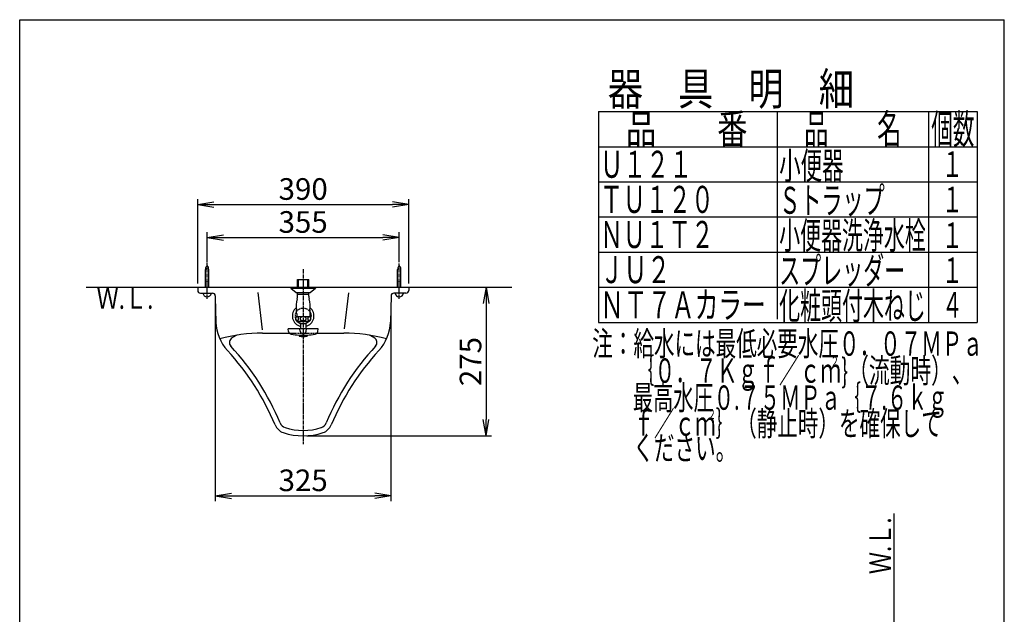
# Model space of a CAD drawing. Extents: x -6 to 1994, y 91 to 2891.
# Drawn here: x 174 to 1994, y 1791 to 2891 of the extents above; entities that cross this region are included whole.
import ezdxf
from ezdxf.enums import TextEntityAlignment as Align

# ---------------------------------------------------------------- set-up
doc = ezdxf.new("R2010")
doc.units = 0
doc.linetypes.add('EXLTYPE1', pattern=[3, 2, -1])
doc.linetypes.add('EXLTYPE3', pattern=[10, 7, -1, 1, -1])
doc.layers.get('0').update_dxf_attribs({"linetype": 'CONTINUOUS'})
doc.layers.get('DEFPOINTS').update_dxf_attribs({"linetype": 'CONTINUOUS'})
for name, color, linetype in [('LAY-8', 7, 'CONTINUOUS'), ('ストール', 7, 'CONTINUOUS'), ('寸法', 7, 'CONTINUOUS'), ('水栓', 7, 'CONTINUOUS'), ('部品', 7, 'CONTINUOUS')]:
    doc.layers.add(name, color=color, linetype=linetype)
doc.styles.add('EXCADDIM1', font='monotxt', dxfattribs={"width": 0.84, "bigfont": 'extfont'})
doc.styles.add('EXCADSTD', font='monotxt', dxfattribs={"bigfont": 'extfont'})
doc.styles.get("Standard").update_dxf_attribs({"font": 'monotxt', "bigfont": 'extfont'})
doc.dimstyles.new('ISO-25', dxfattribs={"dimtxt": 2.5, "dimasz": 2.5, "dimexe": 1.25, "dimexo": 0.625, "dimtad": 1, "dimtxsty": 'STANDARD', "dimcen": 2.5, "dimazin": 3, "dimtfac": 1, "dimtmove": 0, "dimatfit": 3})

# ---------------------------------------------------------------- blocks, each defined once
blk = doc.blocks.new('EX_NORM')
at = {"color": 0, "linetype": 'CONTINUOUS'}
for q in [(-1, 0.167), (-1, 0), (-1, -0.167)]:
    blk.add_line((0, 0), q, dxfattribs=at)
blk = doc.blocks.new('*D15')
at = {"layer": 'DEFPOINTS', "color": 0}
for p in [(535.6, 2377.1), (860.3, 2375), (860.3, 2010)]:
    blk.add_point(p, dxfattribs=at)
at = {"layer": '寸法', "color": 3, "linetype": 'CONTINUOUS'}
for p, q in [((535.6, 2370.1), (535.6, 2000)), ((860.3, 2368), (860.3, 2000)), ((565.6, 2010), (830.3, 2010))]:
    blk.add_line(p, q, dxfattribs=at)
at = {"layer": '寸法', "color": 3, "xscale": 30, "yscale": 30, "zscale": 30, "rotation": 180}
blk.add_blockref('EX_NORM', (535.6, 2010), dxfattribs=at)
at = {"layer": '寸法', "color": 3, "xscale": 30, "yscale": 30, "zscale": 30}
blk.add_blockref('EX_NORM', (860.3, 2010), dxfattribs=at)
at = {"layer": '寸法', "color": 2, "insert": (698, 2033.5), "char_height": 40, "attachment_point": 5, "style": 'EXCADDIM1'}
blk.add_mtext('325', dxfattribs=at)
blk = doc.blocks.new('*D16')
at = {"layer": 'DEFPOINTS', "color": 0}
for p in [(893, 2396), (698, 2121), (1036, 2121)]:
    blk.add_point(p, dxfattribs=at)
at = {"layer": '寸法', "color": 3, "linetype": 'CONTINUOUS'}
for p, q in [((1036, 2366), (1036, 2151)), ((705, 2121), (1046, 2121))]:
    blk.add_line(p, q, dxfattribs=at)
at = {"layer": '寸法', "color": 3, "xscale": 30, "yscale": 30, "zscale": 30}
for p, rotation in [((1036, 2396), 90), ((1036, 2121), 270)]:
    blk.add_blockref('EX_NORM', p, dxfattribs=dict(at, rotation=rotation))
at = {"layer": '寸法', "color": 2, "insert": (1012.5, 2258.5), "char_height": 40, "attachment_point": 5, "rotation": 90, "style": 'EXCADDIM1'}
blk.add_mtext('275', dxfattribs=at)
blk = doc.blocks.new('*D17')
at = {"layer": 'DEFPOINTS', "color": 0}
for p in [(875.5, 2488), (520.5, 2404.7), (875.5, 2404.7)]:
    blk.add_point(p, dxfattribs=at)
at = {"layer": '寸法', "color": 3, "linetype": 'CONTINUOUS'}
for p, q in [((520.5, 2442.4), (520.5, 2498)), ((875.5, 2442.4), (875.5, 2498)), ((550.5, 2488), (845.5, 2488))]:
    blk.add_line(p, q, dxfattribs=at)
at = {"layer": '寸法', "color": 3, "xscale": 30, "yscale": 30, "zscale": 30, "rotation": 180}
blk.add_blockref('EX_NORM', (520.5, 2488), dxfattribs=at)
at = {"layer": '寸法', "color": 3, "xscale": 30, "yscale": 30, "zscale": 30}
blk.add_blockref('EX_NORM', (875.5, 2488), dxfattribs=at)
at = {"layer": '寸法', "color": 2, "insert": (698, 2511.5), "char_height": 40, "attachment_point": 5, "style": 'EXCADDIM1'}
blk.add_mtext('355', dxfattribs=at)
blk = doc.blocks.new('*D18')
at = {"layer": 'DEFPOINTS', "color": 0}
for p in [(893, 2549), (503, 2396), (893, 2396)]:
    blk.add_point(p, dxfattribs=at)
at = {"layer": '寸法', "color": 3, "linetype": 'CONTINUOUS'}
for p, q in [((503, 2403), (503, 2559)), ((533, 2549), (863, 2549)), ((893, 2403), (893, 2559))]:
    blk.add_line(p, q, dxfattribs=at)
at = {"layer": '寸法', "color": 3, "xscale": 30, "yscale": 30, "zscale": 30, "rotation": 180}
blk.add_blockref('EX_NORM', (503, 2549), dxfattribs=at)
at = {"layer": '寸法', "color": 3, "xscale": 30, "yscale": 30, "zscale": 30}
blk.add_blockref('EX_NORM', (893, 2549), dxfattribs=at)
at = {"layer": '寸法', "color": 2, "insert": (698, 2572.5), "char_height": 40, "attachment_point": 5, "style": 'EXCADDIM1'}
blk.add_mtext('390', dxfattribs=at)

msp = doc.modelspace()

# ---------------------------------------------------------------- linework, layer by layer
at = {"layer": 'LAY-8', "color": 7, "linetype": 'CONTINUOUS'}
for p, q in [((174, 91), (174, 2891)), ((174, 2891), (1994, 2891)), ((1994, 91), (1994, 2891))]:
    msp.add_line(p, q, dxfattribs=at)
at = {"layer": 'LAY-8', "color": 6, "linetype": 'CONTINUOUS'}
for p, q in [((1244, 2721), (1944, 2721)), ((1244, 2721), (1244, 2331)), ((1574, 2721), (1574, 2336.8)), ((1854, 2721), (1854, 2331)), ((1944, 2721), (1944, 2331)), ((1244, 2656), (1944, 2656)), ((1244, 2591), (1944, 2591)), ((1244, 2526), (1944, 2526)), ((1244, 2461), (1944, 2461)), ((1244, 2396), (1944, 2396)), ((1244, 2331), (1944, 2331))]:
    msp.add_line(p, q, dxfattribs=at)
at = {"layer": 'ストール', "color": 6, "linetype": 'EXLTYPE3'}
for p, q in [((520.5, 2374.5), (520.5, 2440.8)), ((875.5, 2374.5), (875.5, 2439.7))]:
    msp.add_line(p, q, dxfattribs=at)
at = {"layer": 'ストール', "color": 7, "linetype": 'CONTINUOUS'}
for p, q in [((297, 2396), (1084, 2396)), ((1790, 1977), (1790, 565))]:
    msp.add_line(p, q, dxfattribs=at)
at = {"layer": 'ストール', "color": 2, "linetype": 'CONTINUOUS'}
for p, q in [((503, 2396), (503, 2390)), ((508, 2385), (530.6, 2385)), ((888, 2385), (865.4, 2385)), ((893, 2396), (893, 2390)), ((535.6, 2380.1), (535.6, 2377.1)), ((535.6, 2377.1), (536.8, 2331.3)), ((860.4, 2380.1), (859.2, 2331.3)), ((623, 2311), (676.7, 2311)), ((719.3, 2311), (773, 2311))]:
    msp.add_line(p, q, dxfattribs=at)
at = {"layer": 'ストール', "color": 4, "linetype": 'CONTINUOUS'}
for p, q in [((614.1, 2386.5), (622.3, 2317.2)), ((781.8, 2385.6), (773.9, 2318.7))]:
    msp.add_line(p, q, dxfattribs=at)
at = {"layer": 'ストール', "color": 2, "linetype": 'EXLTYPE1'}
msp.add_line((676.7, 2311), (719.3, 2311), dxfattribs=at)
msp.add_circle((698, 2343), 14.5, dxfattribs=at)
at = {"layer": 'ストール', "color": 2, "linetype": 'CONTINUOUS'}
for centre, radius, start, end in [((508, 2390), 5, 180, 270), ((530.6, 2380), 5, 1.4201, 90), ((865.4, 2380), 5, 90, 178.5799), ((888, 2390), 5, 270, 0), ((616.8, 2333.3), 80, 181.4201, 222.6369), ((779.2, 2333.3), 80, 317.3631, 358.5799), ((623, 2011), 300, 90, 105.2977), ((571.6, 2293.8), 10, 119.7033, 222.8139), ((665.7, 2128.7), 200, 116.8303, 119.7033), ((773, 2011), 300, 74.7023, 90), ((730.3, 2128.7), 200, 60.2967, 63.1697), ((824.4, 2293.8), 10, 317.1861, 60.2967), ((212.1, 1960.8), 470, 22.5661, 42.6368), ((212.1, 1960.8), 480, 22.5661, 42.8139), ((616.8, 2333.3), 70, 222.6368, 222.6369), ((1183.9, 1960.8), 480, 137.1861, 157.4339), ((1183.9, 1960.8), 470, 137.3632, 157.4339), ((779.2, 2333.3), 70, 317.3631, 317.4262), ((779.2, 2333.3), 70, 317.3631, 317.3632), ((669.2, 2150.7), 25, 202.5661, 251.3667), ((669.2, 2150.7), 15, 202.5661, 251.3666), ((698, 2236), 105, 251.3666, 288.6334), ((726.8, 2150.7), 15, 288.6334, 337.4339), ((726.8, 2150.7), 25, 288.6333, 337.4339), ((698, 2236), 115, 251.3667, 288.6333)]:
    msp.add_arc(centre, radius, start, end, dxfattribs=at)
at = {"layer": '水栓', "color": 6, "linetype": 'EXLTYPE3'}
msp.add_line((698, 2429.5), (698, 2105.5), dxfattribs=at)
at = {"layer": '水栓', "color": 6, "linetype": 'CONTINUOUS'}
for p, q in [((687.5, 2410), (708.5, 2410)), ((687.5, 2396), (687.5, 2410)), ((689.1, 2396), (689.1, 2410)), ((706.9, 2396), (706.9, 2410)), ((708.5, 2396), (708.5, 2410)), ((675, 2396), (675, 2394)), ((675, 2394), (685, 2386)), ((675, 2394), (721, 2394)), ((685, 2386), (711, 2386)), ((687.5, 2379.5), (687.5, 2386)), ((708.5, 2379.5), (708.5, 2386)), ((711, 2386), (721, 2394)), ((721, 2396), (721, 2394)), ((687.5, 2383), (708.5, 2383)), ((685.2, 2341.5), (710.7, 2341.5)), ((686, 2346.9), (686, 2341.5)), ((686.3, 2333.1), (709.7, 2333.1)), ((686.3, 2333.1), (692.7, 2328.6)), ((709.7, 2333.1), (703.3, 2328.6)), ((710, 2346.9), (710, 2341.5)), ((725.7, 2319), (670.3, 2319)), ((670.9, 2314.3), (670.3, 2319)), ((692.5, 2314.9), (692, 2319)), ((692.7, 2328.6), (703.3, 2328.6)), ((693.2, 2328.6), (693.2, 2319)), ((702.7, 2328.6), (702.7, 2319)), ((703.5, 2314.9), (704, 2319)), ((725.1, 2314.3), (725.7, 2319)), ((690.7, 2307.5), (705.2, 2307.5)), ((690.7, 2307.5), (690.7, 2305.5)), ((690.7, 2305.5), (705.2, 2305.5)), ((705.2, 2307.5), (705.2, 2305.5))]:
    msp.add_line(p, q, dxfattribs=at)
at = {"layer": '水栓', "color": 6, "linetype": 'CONTINUOUS', "flags": 128}
for points in [[(686.7, 2334.2), (687, 2334.2), (687.2, 2334.3), (687.5, 2334.4), (687.7, 2334.4), (688, 2334.6), (688.2, 2334.7), (688.4, 2334.9), (688.6, 2335.1), (688.8, 2335.3), (689, 2335.5), (689.1, 2335.7), (689.3, 2336), (689.4, 2336.2), (689.5, 2336.5), (689.6, 2336.8), (689.6, 2337.1), (689.6, 2337.4), (689.7, 2337.7), (689.6, 2338), (689.6, 2338.3), (689.6, 2338.6), (689.5, 2338.9), (689.4, 2339.2), (689.3, 2339.5), (689.1, 2339.7), (689, 2340), (688.8, 2340.2), (688.6, 2340.4), (688.4, 2340.6), (688.2, 2340.7), (688, 2340.9), (687.7, 2341), (687.5, 2341.1), (687.2, 2341.2), (687, 2341.2), (686.7, 2341.2), (686.5, 2341.2), (686.2, 2341.2), (686, 2341.1), (685.7, 2341), (685.5, 2340.9), (685.3, 2340.7), (685.1, 2340.6), (684.9, 2340.4), (684.7, 2340.2), (684.5, 2340), (684.4, 2339.7), (684.2, 2339.5), (684.1, 2339.2), (684, 2338.9), (683.9, 2338.6), (683.9, 2338.3), (683.8, 2338), (683.8, 2337.7), (683.8, 2337.4), (683.9, 2337.1), (683.9, 2336.8), (684, 2336.5), (684.1, 2336.2)], [(684.1, 2336.2), (684.2, 2336), (684.4, 2335.7), (684.5, 2335.5), (684.7, 2335.3), (684.9, 2335.1), (685.1, 2334.9), (685.3, 2334.7), (685.5, 2334.6), (685.7, 2334.4), (686, 2334.4)], [(686, 2334.4), (686.2, 2334.3), (686.5, 2334.2), (686.7, 2334.2)], [(698, 2334.2), (698.5, 2334.2), (699, 2334.3), (699.5, 2334.4), (700, 2334.4), (700.5, 2334.6), (700.9, 2334.7), (701.3, 2334.9), (701.8, 2335.1), (702.1, 2335.3), (702.5, 2335.5), (702.8, 2335.7), (703.1, 2336), (703.3, 2336.2), (703.5, 2336.5), (703.6, 2336.8), (703.7, 2337.1), (703.8, 2337.4), (703.8, 2337.7), (703.8, 2338), (703.7, 2338.3), (703.6, 2338.6), (703.5, 2338.9), (703.3, 2339.2), (703.1, 2339.5), (702.8, 2339.7), (702.5, 2340), (702.1, 2340.2), (701.8, 2340.4), (701.3, 2340.6), (700.9, 2340.7), (700.5, 2340.9), (700, 2341), (699.5, 2341.1), (699, 2341.2), (698.5, 2341.2), (698, 2341.2), (697.5, 2341.2), (697, 2341.2), (696.5, 2341.1), (696, 2341), (695.5, 2340.9), (695.1, 2340.7), (694.7, 2340.6), (694.2, 2340.4), (693.9, 2340.2), (693.5, 2340), (693.2, 2339.7), (692.9, 2339.5), (692.7, 2339.2), (692.5, 2338.9), (692.4, 2338.6), (692.3, 2338.3), (692.2, 2338), (692.2, 2337.7), (692.2, 2337.4), (692.3, 2337.1), (692.4, 2336.8), (692.5, 2336.5), (692.7, 2336.2)], [(692.7, 2336.2), (692.9, 2336), (693.2, 2335.7), (693.5, 2335.5), (693.9, 2335.3), (694.2, 2335.1), (694.7, 2334.9), (695.1, 2334.7), (695.5, 2334.6), (696, 2334.4), (696.5, 2334.4)], [(696.5, 2334.4), (697, 2334.3), (697.5, 2334.2), (698, 2334.2)], [(709.3, 2334.2), (709.5, 2334.2), (709.8, 2334.3), (710, 2334.4), (710.3, 2334.4), (710.5, 2334.6), (710.7, 2334.7), (710.9, 2334.9), (711.1, 2335.1), (711.3, 2335.3), (711.5, 2335.5), (711.6, 2335.7), (711.8, 2336), (711.9, 2336.2), (712, 2336.5), (712.1, 2336.8), (712.1, 2337.1), (712.2, 2337.4), (712.2, 2337.7), (712.2, 2338), (712.1, 2338.3), (712.1, 2338.6), (712, 2338.9), (711.9, 2339.2), (711.8, 2339.5), (711.6, 2339.7), (711.5, 2340), (711.3, 2340.2), (711.1, 2340.4), (710.9, 2340.6), (710.7, 2340.7), (710.5, 2340.9), (710.3, 2341), (710, 2341.1), (709.8, 2341.2), (709.5, 2341.2), (709.3, 2341.2), (709, 2341.2), (708.8, 2341.2), (708.5, 2341.1), (708.3, 2341), (708, 2340.9), (707.8, 2340.7), (707.6, 2340.6), (707.4, 2340.4), (707.2, 2340.2), (707, 2340), (706.9, 2339.7), (706.7, 2339.5), (706.6, 2339.2), (706.5, 2338.9), (706.4, 2338.6), (706.4, 2338.3), (706.4, 2338), (706.3, 2337.7), (706.4, 2337.4), (706.4, 2337.1), (706.4, 2336.8), (706.5, 2336.5), (706.6, 2336.2)], [(706.6, 2336.2), (706.7, 2336), (706.9, 2335.7), (707, 2335.5), (707.2, 2335.3), (707.4, 2335.1), (707.6, 2334.9), (707.8, 2334.7), (708, 2334.6), (708.3, 2334.4), (708.5, 2334.4)], [(708.5, 2334.4), (708.8, 2334.3), (709, 2334.2), (709.3, 2334.2)]]:
    msp.add_lwpolyline(points, dxfattribs=at)
at = {"layer": '水栓', "color": 6, "linetype": 'CONTINUOUS'}
for centre, radius, start, end in [((735, 2361), 50, 164.6411, 188.1098), ((667.5, 2379.5), 20, 344.6413, 0), ((728.5, 2379.5), 20, 180, 195.3587), ((661, 2361), 50, 351.8902, 15.3589), ((698, 2343), 20, 130.8182, 256.2608), ((636, 2346.9), 50, 0, 8.11), ((698, 2343), 20, 283.7392, 49.1818), ((760, 2346.9), 50, 171.8901, 180), ((689.2, 2337.7), 5.5, 136.657, 237.2283), ((706.7, 2337.7), 5.5, 302.7717, 43.343), ((676.9, 2315), 6, 186.9997, 261.7122), ((698, 2315.5), 5.53, 187.0002, 352.9998), ((719.1, 2315), 6, 278.2878, 353.0001), ((704.8, 2507), 200, 261.7127, 265.9587), ((698, 2331.3), 26.8, 254.2925, 285.7075), ((691.2, 2507), 200, 274.0413, 278.2874)]:
    msp.add_arc(centre, radius, start, end, dxfattribs=at)
at = {"layer": '部品', "color": 6, "linetype": 'CONTINUOUS'}
for p, q in [((517.5, 2396), (517.5, 2429)), ((523.5, 2396), (523.5, 2429)), ((872.5, 2396), (872.5, 2429)), ((878.5, 2396), (878.5, 2429)), ((517.5, 2406.1), (523.5, 2406.1)), ((872.5, 2406.1), (878.5, 2406.1))]:
    msp.add_line(p, q, dxfattribs=at)
for centre, radius, start, end in [((527.5, 2429), 10, 134.4266, 180), ((513.5, 2429), 10, 0, 45.5734), ((882.5, 2429), 10, 134.4266, 180), ((868.5, 2429), 10, 0, 45.5734), ((520.5, 2386.1), 8, 187.8633, 351.1708), ((875.5, 2386.1), 8, 187.8633, 351.1708)]:
    msp.add_arc(centre, radius, start, end, dxfattribs=at)

# ---------------------------------------------------------------- texts
at = {"layer": 'LAY-8', "color": 2, "linetype": 'CONTINUOUS', "style": 'EXCADSTD'}
for s, height, width, p, p2 in [('器\u3000具\u3000明\u3000細', 60, 1.294715, (1261.1, 2733), (1716.1, 2733)), ('品\u3000\u3000番', 55, 1.245059, (1294.4, 2661), (1519.4, 2661)), ('品\u3000\u3000名', 55, 0.996047, (1624, 2661), (1804, 2661)), ('個数', 55, 0.92266, (1859, 2661), (1938.7, 2661)), ('Ｕ１２１', 50, 1.034783, (1247, 2598.5), (1417, 2598.5)), ('小便器', 50, 0.98, (1577.9, 2596), (1696.9, 2596)), ('１', 47.5, 1.112926, (1879, 2600), (1916.8, 2600)), ('ＴＵ１２０', 50, 1.013793, (1247, 2533.5), (1457, 2533.5)), ('Ｓトラップ', 50, 0.941379, (1577.9, 2531.8), (1772.9, 2531.8)), ('１', 47.5, 1.112926, (1879, 2534.6), (1916.8, 2534.6)), ('ＮＵ１Ｔ２', 50, 1.013793, (1247, 2468.5), (1457, 2468.5)), ('小便器洗浄水栓', 50, 0.925366, (1577.9, 2466.8), (1848.9, 2466.8)), ('１', 47.5, 1.112926, (1879, 2468.5), (1916.8, 2468.5)), ('スプレッダー', 50, 0.932, (1577.9, 2401.8), (1810.9, 2401.8)), ('ＪＵ２', 50, 1.070588, (1247, 2403.5), (1377, 2403.5)), ('１', 47.5, 1.112926, (1879, 2403.5), (1916.8, 2403.5)), ('ＮＴ７Ａカラー', 50, 1.044878, (1247, 2338.5), (1553, 2338.5)), ('化粧頭付木ねじ', 50, 0.925366, (1577.9, 2336.8), (1848.9, 2336.8)), ('４', 47.5, 1.112926, (1879, 2339.4), (1916.8, 2339.4)), ('注：給水には最低必要水圧０．０７ＭＰａ', 45, 0.993904, (1232.4, 2269.2), (1954.4, 2269.2)), ('\u3000\u3000｛０．７Ｋｇｆ／ｃｍ}（流動時）、', 45, 0.979303, (1232.4, 2219.2), (1935.4, 2219.2)), ('\u3000\u3000最高水圧０.７５ＭＰａ｛７.６ｋｇ', 45, 0.949226, (1232.4, 2169.2), (1889.4, 2169.2)), ('\u3000\u3000ｆ／ｃｍ｝（静止時）を確保して', 45, 0.994939, (1232.4, 2121.2), (1878.4, 2121.2)), ('\u3000\u3000ください。', 45, 1.009214, (1232.4, 2076.2), (1498.4, 2076.2))]:
    msp.add_text(s, height=height, dxfattribs=dict(at, width=width)).set_placement(p, p2, align=Align.FIT)
at = {"layer": 'LAY-8', "color": 6, "linetype": 'CONTINUOUS', "style": 'EXCADSTD', "width": 1.28}
for p, p2 in [((1672.9, 2250.1), (1688.9, 2250.1)), ((1445.4, 2152.2), (1461.4, 2152.2))]:
    msp.add_text('２', height=17.5, dxfattribs=at).set_placement(p, p2, align=Align.FIT)
at = {"layer": 'ストール', "color": 2, "linetype": 'CONTINUOUS', "style": 'EXCADSTD', "width": 1.060096}
msp.add_text('Ｗ.Ｌ.', height=40, dxfattribs=at).set_placement((316, 2356), (421, 2356), align=Align.FIT)
msp.add_text('Ｗ.Ｌ.', height=40, rotation=90, dxfattribs=at).set_placement((1784.7, 1865), (1784.7, 1970), align=Align.FIT)

# ---------------------------------------------------------------- dimensions: what is measured, and where the dimension line sits
at = {"layer": '寸法', "color": 3, "linetype": 'CONTINUOUS'}
for base, p1, p2, override, picture, middle in [((893, 2549), (503, 2396), (893, 2396), {"dimtxt": 40, "dimasz": 30, "dimexe": 10, "dimexo": 7, "dimgap": 0, "dimtad": 1, "dimjust": 0, "dimtih": 0, "dimtoh": 0, "dimdec": 0, "dimzin": 0, "dimlunit": 2, "dimtxsty": 'EXCADDIM1', "dimblk1": 'EX_NORM', "dimblk2": 'EX_NORM', "dimsah": 1, "dimse1": 0, "dimse2": 0, "dimclrd": 3, "dimclre": 3, "dimclrt": 2, "dimtmove": 2}, '*D18', (698, 2572.5)), ((875.5, 2488), (520.5, 2404.7), (875.5, 2404.7), {"dimtxt": 40, "dimasz": 30, "dimexe": 10, "dimexo": 37.7, "dimgap": 0, "dimtad": 1, "dimjust": 0, "dimtih": 0, "dimtoh": 0, "dimdec": 0, "dimzin": 0, "dimlunit": 2, "dimtxsty": 'EXCADDIM1', "dimblk1": 'EX_NORM', "dimblk2": 'EX_NORM', "dimsah": 1, "dimse1": 0, "dimse2": 0, "dimclrd": 3, "dimclre": 3, "dimclrt": 2, "dimtmove": 2}, '*D17', (698, 2511.5)), ((860.3, 2010), (535.6, 2377.1), (860.3, 2375), {"dimtxt": 40, "dimasz": 30, "dimexe": 10, "dimexo": 7, "dimgap": 0, "dimtad": 1, "dimjust": 0, "dimtih": 0, "dimtoh": 0, "dimdec": 0, "dimzin": 0, "dimlunit": 2, "dimtxsty": 'EXCADDIM1', "dimblk1": 'EX_NORM', "dimblk2": 'EX_NORM', "dimsah": 1, "dimse1": 0, "dimse2": 0, "dimclrd": 3, "dimclre": 3, "dimclrt": 2, "dimtmove": 2}, '*D15', (698, 2033.5))]:
    dim = msp.add_linear_dim(base=base, p1=p1, p2=p2, dimstyle='ISO-25', override=override, dxfattribs=at)
    dim.commit()
    dim.dimension.update_dxf_attribs({"geometry": picture, "text_midpoint": middle, "dimtype": 160})
dim = msp.add_linear_dim(base=(1036, 2121), p1=(893, 2396), p2=(698, 2121), angle=90, dimstyle='ISO-25', override={"dimtxt": 40, "dimasz": 30, "dimexe": 10, "dimexo": 7, "dimgap": 0, "dimtad": 1, "dimjust": 0, "dimtih": 0, "dimtoh": 0, "dimdec": 0, "dimzin": 0, "dimlunit": 2, "dimtxsty": 'EXCADDIM1', "dimblk1": 'EX_NORM', "dimblk2": 'EX_NORM', "dimsah": 1, "dimse1": 1, "dimse2": 0, "dimclrd": 3, "dimclre": 3, "dimclrt": 2, "dimtmove": 2}, dxfattribs=at)
dim.commit()
dim.dimension.update_dxf_attribs({"geometry": '*D16', "text_midpoint": (1012.5, 2258.5), "dimtype": 160})

doc.saveas('drawing.dxf')
